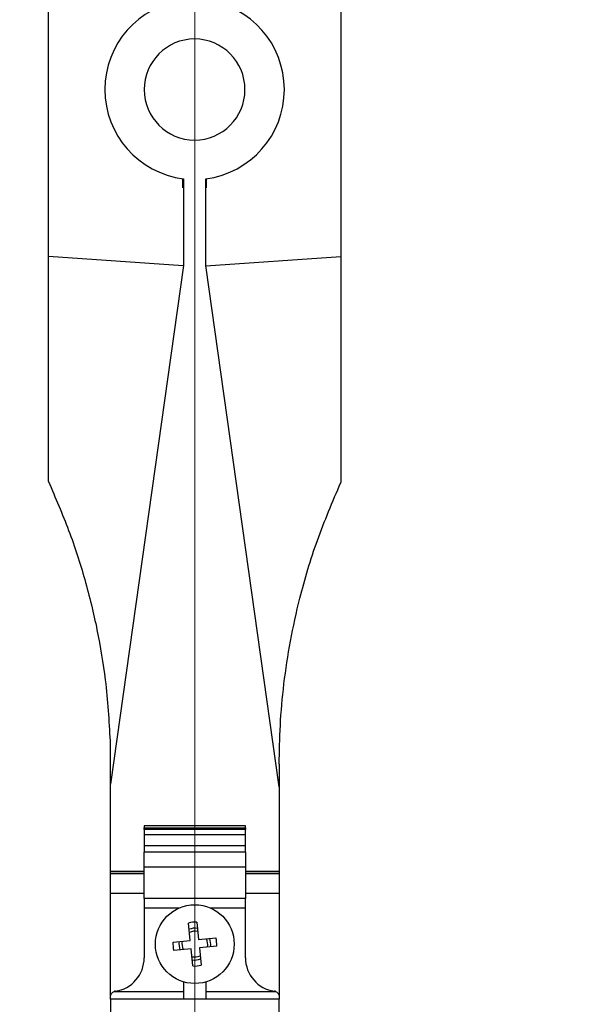
# Model space of a CAD drawing. Units: millimetres. Extents: x 100 to 4164, y 100 to 2870.
# Drawn here: x 3059 to 3223, y 1206 to 1498 of the extents above; entities that cross this region are included whole.
import ezdxf

# ---------------------------------------------------------------- set-up
doc = ezdxf.new("R2010")
doc.units = ezdxf.units.MM
doc.header["$LTSCALE"] = 10
doc.styles.add('SLDTEXTSTYLE2', font='TXT', dxfattribs={"width": 0.75})
doc.dimstyles.new('SLDDIMSTYLE0', dxfattribs={"dimtxt": 31.75, "dimasz": 15, "dimexe": 0, "dimexo": 0.0625, "dimgap": 7.9375, "dimtad": 1, "dimdec": 0, "dimlfac": 0.3, "dimrnd": 1e-09, "dimzin": 12, "dimdsep": 46, "dimtxsty": 'SLDTEXTSTYLE2', "dimsah": 1, "dimcen": 0.09, "dimadec": 0, "dimazin": 3, "dimtfac": 1, "dimtdec": 0, "dimtofl": 0, "dimtmove": 0, "dimatfit": 3, "dimfxl": 1, "dimfrac": 2, "dimtolj": 1, "dimtzin": 12, "dimarcsym": 0})

# ---------------------------------------------------------------- blocks, each defined once
blk = doc.blocks.new('_D_1')
at = {"color": 7, "linetype": 'Continuous', "lineweight": 0}
for p, q in [((1177.67, 1994.07), (1177.67, 822.4)), ((3110.51, 1994.07), (3110.51, 822.4)), ((1177.67, 832.4), (3110.51, 832.4))]:
    blk.add_line(p, q, dxfattribs=at)
at = {"color": 7, "linetype": 'Continuous', "lineweight": 18}
for points in [[(1177.67, 832.4), (1192.67, 829.9), (1192.67, 834.9)], [(3110.51, 832.4), (3095.51, 834.9), (3095.51, 829.9)]]:
    blk.add_solid(points, dxfattribs=at)
at = {"color": 7, "linetype": 'Continuous', "lineweight": 18, "insert": (2108.9, 873.33), "char_height": 31.75, "attachment_point": 1, "style": 'SLDTEXTSTYLE2'}
blk.add_mtext('580', dxfattribs=at)
blk = doc.blocks.new('_D_13')
at = {"color": 7, "linetype": 'Continuous', "lineweight": 0}
for p, q in [((3228.77, 1877.4), (3335.88, 1877.4)), ((3325.88, 1877.4), (3325.88, 1143.4)), ((3228.77, 1143.4), (3335.88, 1143.4))]:
    blk.add_line(p, q, dxfattribs=at)
at = {"color": 7, "linetype": 'Continuous', "lineweight": 18}
for points in [[(3325.88, 1877.4), (3323.38, 1862.4), (3328.38, 1862.4)], [(3325.88, 1143.4), (3328.38, 1158.4), (3323.38, 1158.4)]]:
    blk.add_solid(points, dxfattribs=at)
at = {"color": 7, "linetype": 'Continuous', "lineweight": 18, "insert": (3284.95, 1475.21), "char_height": 31.75, "attachment_point": 1, "rotation": 90, "style": 'SLDTEXTSTYLE2'}
blk.add_mtext('220', dxfattribs=at)

msp = doc.modelspace()

# ---------------------------------------------------------------- linework, layer by layer
at = {"color": 7, "linetype": 'Continuous', "lineweight": 25}
for p, q in [((3067.11, 1427.94), (3067.11, 1575.62)), ((3153.78, 1575.62), (3153.78, 1427.94)), ((3106.89, 1450.98), (3106.89, 1448.28)), ((3107.11, 1450.95), (3107.11, 1425.22)), ((3113.78, 1425.22), (3113.78, 1450.95)), ((3114.01, 1448.28), (3114.01, 1450.98)), ((3067.11, 1361.19), (3067.11, 1427.94)), ((3107.1, 1425.14), (3067.11, 1427.94)), ((3113.79, 1425.14), (3153.78, 1427.94)), ((3153.78, 1427.94), (3153.78, 1360.91)), ((3107.11, 1425.22), (3085.51, 1271.53)), ((3135.49, 1270.73), (3113.78, 1425.22)), ((3085.51, 1284.31), (3085.39, 1284.31)), ((3085.51, 1271.53), (3085.51, 1284.31)), ((3135.51, 1277.4), (3135.51, 1270.73)), ((3085.51, 1245.73), (3085.51, 1271.53)), ((3135.51, 1270.73), (3135.49, 1270.73)), ((3135.51, 1270.73), (3135.51, 1245.73)), ((3125.51, 1259.14), (3095.51, 1259.14)), ((3095.51, 1259.14), (3095.51, 1258.53)), ((3095.51, 1258.53), (3125.51, 1258.53)), ((3095.51, 1258.02), (3095.51, 1258.53)), ((3125.51, 1258.02), (3095.51, 1258.02)), ((3095.51, 1258.02), (3095.51, 1256.5)), ((3125.51, 1258.53), (3125.51, 1259.14)), ((3125.51, 1258.53), (3125.51, 1258.02)), ((3125.51, 1256.5), (3125.51, 1258.02)), ((3125.51, 1256.5), (3095.51, 1256.5)), ((3095.51, 1256.5), (3095.51, 1253.18)), ((3125.51, 1253.18), (3125.51, 1256.5)), ((3125.51, 1253.18), (3095.51, 1253.18)), ((3125.51, 1251.37), (3125.51, 1253.18)), ((3125.51, 1251.37), (3095.51, 1251.37)), ((3095.51, 1247), (3095.51, 1251.37)), ((3125.51, 1251.37), (3125.51, 1247)), ((3095.51, 1247), (3125.51, 1247)), ((3095.51, 1237.63), (3095.51, 1247)), ((3085.51, 1245), (3085.51, 1245.73)), ((3085.51, 1245.73), (3095.51, 1245.73)), ((3095.51, 1245), (3085.51, 1245)), ((3085.51, 1245), (3085.51, 1244.87)), ((3085.51, 1239.07), (3085.51, 1244.87)), ((3095.51, 1244.87), (3085.51, 1244.87)), ((3125.51, 1245.73), (3135.51, 1245.73)), ((3135.51, 1245), (3125.51, 1245)), ((3135.51, 1244.87), (3125.51, 1244.87)), ((3135.51, 1245.73), (3135.51, 1245)), ((3135.51, 1244.87), (3135.51, 1245)), ((3135.51, 1244.87), (3135.51, 1239.07)), ((3095.51, 1239.07), (3085.51, 1239.07)), ((3085.51, 1208.72), (3085.51, 1239.07)), ((3125.51, 1237.63), (3095.51, 1237.63)), ((3095.51, 1237.63), (3095.51, 1234.71)), ((3135.51, 1239.07), (3125.51, 1239.07)), ((3135.51, 1239.07), (3135.51, 1208.47)), ((3105.73, 1234.71), (3095.51, 1234.71)), ((3095.51, 1234.71), (3095.51, 1220.01)), ((3125.51, 1234.71), (3115.3, 1234.71)), ((3125.51, 1220.01), (3125.51, 1234.71)), ((3109.16, 1225.17), (3108.65, 1230.29)), ((3111.1, 1230.54), (3111.62, 1225.42)), ((3111.62, 1225.42), (3116.74, 1225.93)), ((3104.04, 1224.65), (3109.16, 1225.17)), ((3116.99, 1223.48), (3111.86, 1222.96)), ((3109.41, 1222.72), (3104.29, 1222.2)), ((3109.93, 1217.59), (3109.41, 1222.72)), ((3111.86, 1222.96), (3112.38, 1217.84)), ((3107.18, 1212.89), (3107.18, 1207.72)), ((3113.85, 1207.72), (3113.85, 1212.89)), ((3085.51, 1207.73), (3085.51, 1208.47)), ((3086.56, 1210.01), (3107.18, 1210.01)), ((3113.85, 1210.01), (3134.47, 1210.01)), ((3135.51, 1208.47), (3135.51, 1207.73)), ((3107.18, 1207.73), (3085.51, 1207.73)), ((3085.51, 1207.73), (3085.51, 1105.54)), ((3113.85, 1207.72), (3107.18, 1207.72)), ((3135.51, 1207.73), (3113.85, 1207.73)), ((3135.51, 1105.54), (3135.51, 1207.73))]:
    msp.add_line(p, q, dxfattribs=at)
at = {"color": 7, "linetype": 'Continuous', "lineweight": 25, "flags": 128}
for points in [[(3095.51, 1253.18), (3095.51, 1252.85), (3095.51, 1252.53), (3095.51, 1252.23), (3095.51, 1251.96), (3095.51, 1251.73), (3095.51, 1251.56), (3095.51, 1251.43), (3095.51, 1251.37)], [(3125.51, 1247), (3125.51, 1246.62), (3125.51, 1245.77), (3125.51, 1244.54), (3125.51, 1243.05), (3125.51, 1241.46), (3125.51, 1239.93), (3125.51, 1238.61), (3125.51, 1237.63)], [(3125.51, 1234.71), (3125.51, 1235.15), (3125.51, 1235.59), (3125.51, 1236.01), (3125.51, 1236.41), (3125.51, 1236.78), (3125.51, 1237.11), (3125.51, 1237.39), (3125.51, 1237.63)]]:
    msp.add_lwpolyline(points, dxfattribs=at)
at = {"color": 7, "linetype": 'Continuous', "lineweight": 25}
msp.add_circle((3110.51, 1224.07), 11.67, dxfattribs=at)
for centre, radius, start, end in [((3110.51, 1477.4), 26.67, 97.3252, 262.6748), ((3110.38, 1477.4), 26.67, 277.3252, 82.6748), ((3110.51, 1477.4), 15, 90.2548, 269.7452), ((3110.38, 1477.4), 15, 270.2548, 89.7452), ((3110.51, 1224.07), 6.5, 84.8172, 106.6929), ((3110.51, 1224.07), 4.71, 80.5651, 110.945), ((3110.51, 1224.07), 3.82, 76.9019, 114.6082), ((3110.51, 1224.07), 6.5, 354.8172, 16.6929), ((3110.51, 1224.07), 6.5, 174.8172, 196.6929), ((3110.51, 1224.07), 4.71, 170.5651, 200.945), ((3110.51, 1224.07), 3.82, 166.9019, 204.6082), ((3110.51, 1224.07), 3.82, 346.9019, 24.6082), ((3110.51, 1224.07), 4.71, 350.5651, 20.945), ((3110.51, 1224.07), 3.82, 256.9019, 294.6082), ((3085.51, 1220.01), 10, 278.2132, 0), ((3110.51, 1224.07), 4.71, 260.5651, 290.945), ((3110.51, 1224.07), 6.5, 264.8172, 286.6929), ((3135.51, 1220.01), 10, 180, 261.7868), ((3087.18, 1208.47), 1.67, 98.2132, 111.8436), ((3133.85, 1208.47), 1.67, 68.1564, 81.7868)]:
    msp.add_arc(centre, radius, start, end, dxfattribs=at)
for points, knots in [([(3067.11, 1361.19), (3069.2, 1356.38), (3073.38, 1346.75), (3078.1, 1332.04), (3081.7, 1317.21), (3084.4, 1301.04), (3085.04, 1290.29), (3085.39, 1284.31)], [0, 0, 0, 0, 0.187272, 0.374582, 0.566901, 0.75923, 1, 1, 1, 1]), ([(3135.51, 1277.4), (3135.58, 1281.21), (3135.71, 1288.83), (3137.18, 1305.5), (3140.58, 1323.8), (3146.49, 1343.82), (3151.34, 1355.19), (3153.78, 1360.91)], [0, 0, 0, 0, 0.146972, 0.294197, 0.594846, 0.796491, 1, 1, 1, 1]), ([(3085.51, 1208.47), (3085.53, 1208.63), (3085.55, 1208.97), (3085.8, 1209.45), (3086.15, 1209.81), (3086.43, 1209.95), (3086.56, 1210.01)], [0, 0, 0, 0, 0.267762, 0.536241, 0.792202, 1, 1, 1, 1]), ([(3134.47, 1210.01), (3134.63, 1209.93), (3134.96, 1209.76), (3135.3, 1209.33), (3135.49, 1208.87), (3135.51, 1208.59), (3135.51, 1208.47)], [0, 0, 0, 0, 0.268723, 0.537782, 0.797964, 1, 1, 1, 1])]:
    msp.add_open_spline(points, degree=3, knots=knots, dxfattribs=at)

# ---------------------------------------------------------------- dimensions: what is measured, and where the dimension line sits
at = {"color": 7, "linetype": 'Continuous', "lineweight": 18}
for base, p1, p2, angle, picture, middle in [((3110.51, 832.4), (1177.67, 2004.07), (3110.51, 2004.07), 0, '_D_1', (2144.09, 832.4)), ((3325.88, 1143.4), (3218.77, 1877.4), (3218.77, 1143.4), 90, '_D_13', (3325.88, 1510.4))]:
    dim = msp.add_linear_dim(base=base, p1=p1, p2=p2, angle=angle, dimstyle='SLDDIMSTYLE0', dxfattribs=at)
    dim.commit()
    dim.dimension.update_dxf_attribs({"geometry": picture, "text_midpoint": middle, "dimtype": 160})

doc.saveas('drawing.dxf')
